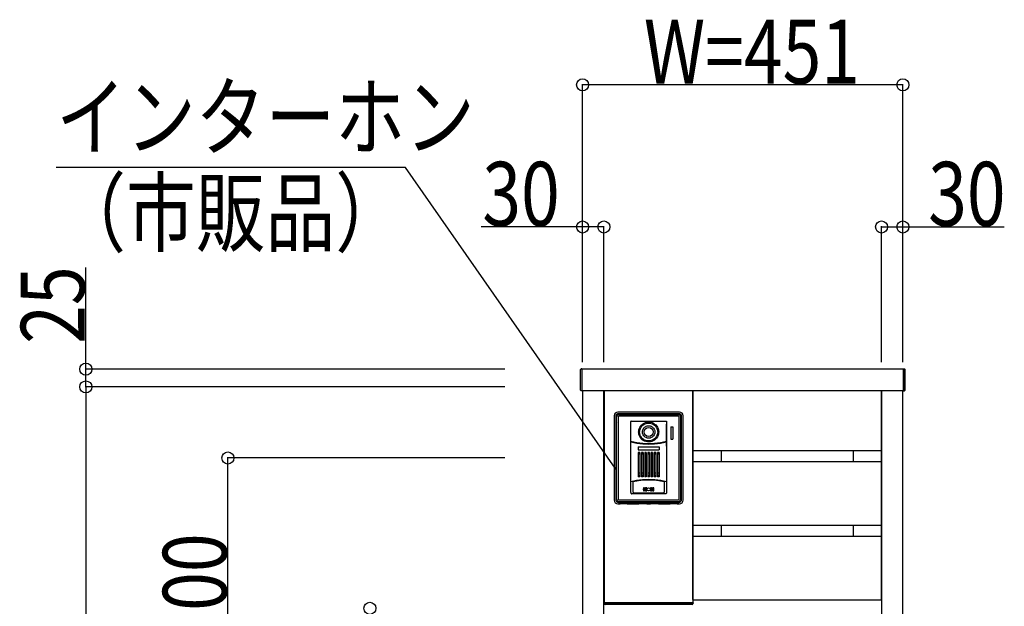
# Model space of a CAD drawing. Extents: x 0 to 66225, y 0 to 23717.
# Drawn here: x 18964 to 20351, y 12341 to 13167 of the extents above; entities that cross this region are included whole.
import ezdxf

# ---------------------------------------------------------------- set-up
doc = ezdxf.new("R2010")
doc.units = 0
doc.layers.add('YKK_A1', color=4, linetype='CONTINUOUS')
doc.layers.add('YKK_N1', color=2, linetype='CONTINUOUS')
doc.styles.add('text-b', font='extslim2.shx', dxfattribs={"width": 0.8, "bigfont": 'extfont2.shx'})

msp = doc.modelspace()

# ---------------------------------------------------------------- linework, layer by layer
at = {"layer": 'YKK_A1'}
for p, q in [((19754, 12673.5), (19754, 12674.4)), ((19754, 12673), (19754, 12673.5)), ((19754, 12645.6), (19754, 12673)), ((19756, 12675.5), (19754.9, 12675.4)), ((19756, 12675.5), (19756, 12674.6)), ((20209, 12675), (19756, 12675)), ((19756, 12675), (19756, 12645)), ((19756, 12674.6), (19756, 12673.1)), ((19756, 12673.1), (19756, 12645.3)), ((20209, 12675.5), (20210.1, 12675.4)), ((20209, 12675.5), (20209, 12674.6)), ((20209, 12645), (20209, 12675)), ((20209, 12674.6), (20209, 12673.1)), ((20209, 12673.1), (20209, 12645.3)), ((20211, 12673.5), (20211, 12674.4)), ((20211, 12673), (20211, 12673.5)), ((20211, 12645.6), (20211, 12673)), ((19756, 12645.3), (19756, 12644.5)), ((19756, 12645), (20209, 12645)), ((19757, 12645), (19757, 11250)), ((19787, 11250), (19787, 12645)), ((19788, 12346), (19788, 12645)), ((19912, 12645), (19912, 12346)), ((19912, 12351), (19912, 12645)), ((19912.5, 12560), (19912.5, 12645)), ((20177.5, 12645), (20177.5, 12560)), ((20178, 12645), (20178, 11250)), ((20178, 12351), (20178, 12645)), ((20208, 11250), (20208, 12645)), ((20209, 12645.3), (20209, 12644.5)), ((19756, 12644.5), (19754.9, 12644.6)), ((20209, 12644.5), (20210.1, 12644.6)), ((20177.5, 12560), (19912.5, 12560)), ((19952, 12560), (19952, 12545)), ((20138, 12560), (20138, 12545)), ((19912.5, 12545), (20177.5, 12545)), ((19912.5, 12455), (19912.5, 12545)), ((20177.5, 12545), (20177.5, 12455)), ((20177.5, 12455), (19912.5, 12455)), ((19952, 12455), (19952, 12440)), ((20138, 12455), (20138, 12440)), ((19912.5, 12440), (20177.5, 12440)), ((19912.5, 12350), (19912.5, 12440)), ((20177.5, 12440), (20177.5, 12350)), ((19787.6, 12344.9), (19787.5, 12346)), ((19787.5, 12346), (19788.5, 12346)), ((19912, 12346), (19788, 12346)), ((19788.5, 12346), (19911.5, 12346)), ((19911.4, 12344), (19788.6, 12344)), ((19911.5, 12346), (19912.5, 12346)), ((19912.5, 12353), (19912, 12353)), ((19912, 12353), (19912, 12351)), ((19912, 12351), (19912.5, 12351)), ((19912, 12351), (19912.5, 12351)), ((19912.5, 12346), (19912.4, 12344.9)), ((20177.5, 12350), (19912.5, 12350)), ((20177.5, 12353), (20178, 12353)), ((20178, 12351), (20177.5, 12351)), ((20178, 12351), (20177.5, 12351)), ((20178, 12353), (20178, 12351))]:
    msp.add_line(p, q, dxfattribs=at)
at = {"layer": 'YKK_A1', "linetype": 'Continuous'}
for p, q in [((19801.5, 12609.5), (19801.5, 12490.5)), ((19803.9, 12609.9), (19803.7, 12609.2)), ((19803.7, 12609.2), (19803.7, 12608.6)), ((19803.7, 12608.6), (19803.7, 12491.4)), ((19804.2, 12610.5), (19803.9, 12609.9)), ((19804.6, 12611), (19804.2, 12610.5)), ((19805, 12611.5), (19804.6, 12611)), ((19805, 12608.8), (19804.9, 12608.1)), ((19804.9, 12491.9), (19804.9, 12608.1)), ((19805.6, 12611.8), (19805, 12611.5)), ((19805.2, 12609.4), (19805, 12608.8)), ((19805.6, 12610), (19805.2, 12609.4)), ((19806.2, 12612.1), (19805.6, 12611.8)), ((19806.1, 12610.4), (19805.6, 12610)), ((19806.6, 12610.8), (19806.1, 12610.4)), ((19806.8, 12612.3), (19806.2, 12612.1)), ((19893.5, 12614.5), (19806.5, 12614.5)), ((19807.3, 12611), (19806.6, 12610.8)), ((19807.4, 12612.3), (19806.8, 12612.3)), ((19807, 12607.9), (19806.9, 12607.6)), ((19806.9, 12607.6), (19806.9, 12607.3)), ((19806.9, 12607.3), (19806.9, 12492.7)), ((19807.2, 12608.2), (19807, 12607.9)), ((19807.4, 12608.4), (19807.2, 12608.2)), ((19807.9, 12611.1), (19807.3, 12611)), ((19892.6, 12612.3), (19807.4, 12612.3)), ((19807.6, 12608.6), (19807.4, 12608.4)), ((19807.9, 12608.7), (19807.6, 12608.6)), ((19807.9, 12611.1), (19892.1, 12611.1)), ((19808.1, 12608.8), (19807.9, 12608.7)), ((19808.4, 12608.8), (19808.1, 12608.8)), ((19814.7, 12608.8), (19808.4, 12608.8)), ((19821, 12608.7), (19814.7, 12608.8)), ((19879, 12608.7), (19821, 12608.7)), ((19885.3, 12608.8), (19879, 12608.7)), ((19891.6, 12608.8), (19885.3, 12608.8)), ((19891.9, 12608.8), (19891.6, 12608.8)), ((19892.1, 12608.7), (19891.9, 12608.8)), ((19892.7, 12611), (19892.1, 12611.1)), ((19892.4, 12608.6), (19892.1, 12608.7)), ((19892.6, 12608.4), (19892.4, 12608.6)), ((19893.2, 12612.3), (19892.6, 12612.3)), ((19892.8, 12608.2), (19892.6, 12608.4)), ((19893.4, 12610.8), (19892.7, 12611)), ((19893, 12607.9), (19892.8, 12608.2)), ((19893.1, 12607.6), (19893, 12607.9)), ((19893.1, 12607.3), (19893.1, 12607.6)), ((19893.1, 12492.7), (19893.1, 12607.3)), ((19893.8, 12612.1), (19893.2, 12612.3)), ((19893.9, 12610.4), (19893.4, 12610.8)), ((19894.4, 12611.8), (19893.8, 12612.1)), ((19894.4, 12610), (19893.9, 12610.4)), ((19895, 12611.5), (19894.4, 12611.8)), ((19894.8, 12609.4), (19894.4, 12610)), ((19895, 12608.8), (19894.8, 12609.4)), ((19895.4, 12611), (19895, 12611.5)), ((19895.1, 12608.1), (19895, 12608.8)), ((19895.1, 12491.9), (19895.1, 12608.1)), ((19895.8, 12610.5), (19895.4, 12611)), ((19896.1, 12609.9), (19895.8, 12610.5)), ((19896.3, 12609.2), (19896.1, 12609.9)), ((19896.3, 12608.6), (19896.3, 12609.2)), ((19896.3, 12491.4), (19896.3, 12608.6)), ((19898.5, 12490.5), (19898.5, 12609.7)), ((19824.7, 12501.4), (19824.7, 12601.1)), ((19825.5, 12601.9), (19874.5, 12601.9)), ((19836, 12587.9), (19836.2, 12589.4)), ((19836.2, 12589.4), (19836.7, 12591.1)), ((19836.7, 12591.1), (19837.4, 12592.8)), ((19837.4, 12592.8), (19838.4, 12594.5)), ((19837.4, 12588.2), (19837.8, 12589.9)), ((19837.8, 12589.9), (19838.4, 12591.6)), ((19838.4, 12594.5), (19839.7, 12596.1)), ((19838.4, 12591.6), (19839.3, 12593.3)), ((19839.3, 12593.3), (19840.3, 12594.7)), ((19839.7, 12596.1), (19841.2, 12597.5)), ((19840.3, 12594.7), (19841.6, 12596.1)), ((19841.2, 12597.5), (19842.9, 12598.7)), ((19841.6, 12596.1), (19843.1, 12597.2)), ((19841.7, 12589.3), (19842.1, 12590.4)), ((19842.1, 12590.4), (19842.7, 12591.4)), ((19842.7, 12591.4), (19843.4, 12592.3)), ((19842.9, 12598.7), (19844.7, 12599.6)), ((19843.1, 12597.2), (19844.7, 12598.1)), ((19843.4, 12592.3), (19844.3, 12593.2)), ((19844.3, 12593.2), (19845.4, 12594)), ((19844.7, 12599.6), (19846.7, 12600.2)), ((19844.7, 12598.1), (19846.4, 12598.7)), ((19845.4, 12594), (19846.6, 12594.6)), ((19846.4, 12598.7), (19848.2, 12599.1)), ((19846.6, 12594.6), (19847.8, 12595)), ((19846.7, 12600.2), (19848.7, 12600.6)), ((19847.8, 12595), (19849, 12595.2)), ((19848.2, 12599.1), (19850, 12599.2)), ((19848.7, 12600.6), (19850.8, 12600.6)), ((19849, 12595.2), (19850, 12595.3)), ((19850, 12599.2), (19851.8, 12599.1)), ((19850, 12595.3), (19851.1, 12595.2)), ((19850.8, 12600.6), (19852.8, 12600.3)), ((19851.1, 12595.2), (19852.2, 12595)), ((19851.8, 12599.1), (19853.6, 12598.7)), ((19852.2, 12595), (19853.5, 12594.6)), ((19852.8, 12600.3), (19854.8, 12599.8)), ((19853.5, 12594.6), (19854.7, 12593.9)), ((19853.6, 12598.7), (19855.3, 12598.1)), ((19854.7, 12593.9), (19855.9, 12593)), ((19854.8, 12599.8), (19856.7, 12598.9)), ((19855.3, 12598.1), (19856.9, 12597.2)), ((19855.9, 12593), (19856.9, 12591.9)), ((19856.7, 12598.9), (19858.4, 12597.8)), ((19856.9, 12597.2), (19858.4, 12596.1)), ((19856.9, 12591.9), (19857.7, 12590.7)), ((19857.7, 12590.7), (19858.2, 12589.6)), ((19858.2, 12589.6), (19858.5, 12588.5)), ((19858.4, 12597.8), (19860, 12596.5)), ((19858.4, 12596.1), (19859.7, 12594.8)), ((19859.7, 12594.8), (19860.7, 12593.3)), ((19860, 12596.5), (19861.3, 12594.9)), ((19860.7, 12593.3), (19861.6, 12591.7)), ((19861.3, 12594.9), (19862.4, 12593.2)), ((19861.6, 12591.7), (19862.2, 12589.9)), ((19862.2, 12589.9), (19862.6, 12588.2)), ((19862.4, 12593.2), (19863.2, 12591.4)), ((19863.2, 12591.4), (19863.7, 12589.6)), ((19863.7, 12589.6), (19864, 12588)), ((19875.2, 12597.6), (19875.3, 12597.6)), ((19875.2, 12566.5), (19875.2, 12597.6)), ((19875.3, 12597.6), (19875.2, 12597.6)), ((19875.3, 12601.1), (19875.3, 12501.4)), ((19875.3, 12597.6), (19875.3, 12597.6)), ((19881.4, 12593.7), (19881.4, 12576.5)), ((19881.4, 12593.7), (19883.8, 12593.7)), ((19883.8, 12593.7), (19883.8, 12576.4)), ((19835.9, 12586.6), (19836, 12587.9)), ((19836, 12584.9), (19835.9, 12586.6)), ((19836.3, 12583.1), (19836, 12584.9)), ((19837, 12581.2), (19836.3, 12583.1)), ((19837.9, 12579.3), (19837, 12581.2)), ((19837.3, 12586.6), (19837.4, 12588.2)), ((19837.5, 12584.6), (19837.3, 12586.6)), ((19837.9, 12582.7), (19837.5, 12584.6)), ((19838.7, 12580.8), (19837.9, 12582.7)), ((19839.2, 12577.6), (19837.9, 12579.3)), ((19839.7, 12579.1), (19838.7, 12580.8)), ((19840.6, 12576.1), (19839.2, 12577.6)), ((19841, 12577.6), (19839.7, 12579.1)), ((19842.3, 12574.8), (19840.6, 12576.1)), ((19842.6, 12576.3), (19841, 12577.6)), ((19841.3, 12587.4), (19841.4, 12588.3)), ((19841.3, 12586.6), (19841.3, 12587.4)), ((19841.3, 12585.7), (19841.3, 12586.6)), ((19841.5, 12584.7), (19841.3, 12585.7)), ((19841.4, 12588.3), (19841.7, 12589.3)), ((19841.8, 12583.6), (19841.5, 12584.7)), ((19842.3, 12582.4), (19841.8, 12583.6)), ((19843.1, 12581.2), (19842.3, 12582.4)), ((19844.3, 12575.3), (19842.6, 12576.3)), ((19844.1, 12580.1), (19843.1, 12581.2)), ((19845.2, 12579.2), (19844.1, 12580.1)), ((19846.5, 12578.6), (19845.2, 12579.2)), ((19847.7, 12578.1), (19846.5, 12578.6)), ((19848.9, 12577.9), (19847.7, 12578.1)), ((19850, 12577.8), (19848.9, 12577.9)), ((19851.1, 12577.9), (19850, 12577.8)), ((19852.3, 12578.1), (19851.1, 12577.9)), ((19853.5, 12578.6), (19852.3, 12578.1)), ((19854.8, 12579.2), (19853.5, 12578.6)), ((19855.9, 12580.1), (19854.8, 12579.2)), ((19856.9, 12575.9), (19855.3, 12575)), ((19856.9, 12581.2), (19855.9, 12580.1)), ((19857.7, 12582.4), (19856.9, 12581.2)), ((19858.4, 12577), (19856.9, 12575.9)), ((19858.2, 12583.6), (19857.7, 12582.4)), ((19858.5, 12584.7), (19858.2, 12583.6)), ((19859.8, 12576.5), (19858.2, 12575.1)), ((19859.6, 12578.3), (19858.4, 12577)), ((19858.5, 12588.5), (19858.7, 12587.5)), ((19858.7, 12585.7), (19858.5, 12584.7)), ((19858.7, 12587.5), (19858.7, 12586.6)), ((19858.7, 12586.6), (19858.7, 12585.7)), ((19860.7, 12579.8), (19859.6, 12578.3)), ((19861.2, 12578.1), (19859.8, 12576.5)), ((19861.6, 12581.4), (19860.7, 12579.8)), ((19862.4, 12579.8), (19861.2, 12578.1)), ((19862.2, 12583.2), (19861.6, 12581.4)), ((19862.6, 12584.9), (19862.2, 12583.2)), ((19863.2, 12581.6), (19862.4, 12579.8)), ((19862.6, 12588.2), (19862.7, 12586.6)), ((19862.7, 12586.6), (19862.6, 12584.9)), ((19863.7, 12583.4), (19863.2, 12581.6)), ((19864, 12585.1), (19863.7, 12583.4)), ((19864, 12588), (19864.1, 12586.6)), ((19864.1, 12586.6), (19864, 12585.1)), ((19881.4, 12576.5), (19883.8, 12576.4)), ((19824.9, 12573.4), (19824.9, 12573.4)), ((19824.9, 12573.3), (19824.9, 12573.4)), ((19825, 12573.2), (19824.9, 12573.3)), ((19824.9, 12573.3), (19824.9, 12573.3)), ((19824.9, 12572), (19825, 12572.1)), ((19824.9, 12572), (19824.9, 12572)), ((19824.9, 12572), (19824.9, 12572)), ((19825, 12573.2), (19825, 12573.2)), ((19833.3, 12571.4), (19825, 12573.2)), ((19825, 12572.1), (19825.1, 12572.2)), ((19825, 12572.1), (19825, 12572.1)), ((19825.1, 12572.2), (19825.1, 12572.2)), ((19833.3, 12570.4), (19825.1, 12572.2)), ((19841.6, 12570.4), (19833.3, 12571.4)), ((19841.7, 12569.4), (19833.3, 12570.4)), ((19835.3, 12565.7), (19835.3, 12561.4)), ((19835.3, 12565.7), (19864.7, 12565.7)), ((19850, 12570), (19841.6, 12570.4)), ((19850, 12569), (19841.7, 12569.4)), ((19844.2, 12573.8), (19842.3, 12574.8)), ((19846.1, 12573), (19844.2, 12573.8)), ((19846.1, 12574.5), (19844.3, 12575.3)), ((19848, 12574), (19846.1, 12574.5)), ((19848.2, 12572.6), (19846.1, 12573)), ((19850, 12573.9), (19848, 12574)), ((19850.3, 12572.5), (19848.2, 12572.6)), ((19851.8, 12574), (19850, 12573.9)), ((19858.4, 12570.4), (19850, 12570)), ((19858.3, 12569.4), (19850, 12569)), ((19852.4, 12572.7), (19850.3, 12572.5)), ((19853.6, 12574.4), (19851.8, 12574)), ((19854.5, 12573.2), (19852.4, 12572.7)), ((19855.3, 12575), (19853.6, 12574.4)), ((19856.4, 12574), (19854.5, 12573.2)), ((19858.2, 12575.1), (19856.4, 12574)), ((19866.7, 12570.4), (19858.3, 12569.4)), ((19866.7, 12571.4), (19858.4, 12570.4)), ((19864.7, 12565.7), (19864.7, 12561.4)), ((19875, 12573.2), (19866.7, 12571.4)), ((19874.9, 12572.2), (19866.7, 12570.4)), ((19874.8, 12572.2), (19874.9, 12572.2)), ((19875, 12573.2), (19874.9, 12573.2)), ((19874.9, 12572.2), (19874.9, 12572.2)), ((19874.9, 12572.2), (19875, 12572.1)), ((19875.1, 12573.3), (19875, 12573.2)), ((19875, 12573.2), (19875, 12573.2)), ((19875, 12572.1), (19875, 12572.1)), ((19875, 12572.1), (19875.1, 12572)), ((19875.1, 12573.4), (19875.1, 12573.3)), ((19875.1, 12573.4), (19875.1, 12573.4)), ((19875.1, 12573.3), (19875.1, 12573.3)), ((19875.1, 12572), (19875.1, 12572)), ((19875.1, 12572), (19875.1, 12572)), ((19875.2, 12566.5), (19875.3, 12566.5)), ((19875.2, 12566.5), (19875.3, 12566.5)), ((19875.3, 12566.5), (19875.3, 12566.5)), ((19835.3, 12561.4), (19864.7, 12561.4)), ((19835.4, 12557.5), (19835.4, 12523.4)), ((19837.6, 12557.5), (19835.4, 12557.5)), ((19837.5, 12556.5), (19835.4, 12556.5)), ((19837.4, 12555.5), (19835.5, 12555.5)), ((19837.6, 12557.5), (19837.6, 12523.4)), ((19842.1, 12557.5), (19839.9, 12557.5)), ((19839.9, 12557.5), (19839.9, 12523.4)), ((19842, 12556.5), (19839.9, 12556.5)), ((19841.9, 12555.5), (19840, 12555.5)), ((19842.1, 12557.5), (19842.1, 12523.4)), ((19846.6, 12557.5), (19844.4, 12557.5)), ((19844.4, 12557.5), (19844.4, 12523.4)), ((19846.6, 12556.5), (19844.4, 12556.5)), ((19846.4, 12555.5), (19844.5, 12555.5)), ((19846.6, 12557.5), (19846.6, 12523.4)), ((19851.1, 12557.5), (19848.9, 12557.5)), ((19848.9, 12557.5), (19848.9, 12523.4)), ((19851.1, 12556.5), (19848.9, 12556.5)), ((19850.9, 12555.5), (19849.1, 12555.5)), ((19851.1, 12557.5), (19851.1, 12523.4)), ((19855.6, 12557.5), (19853.4, 12557.5)), ((19853.4, 12557.5), (19853.4, 12523.4)), ((19855.6, 12556.5), (19853.4, 12556.5)), ((19855.4, 12555.5), (19853.6, 12555.5)), ((19855.6, 12557.5), (19855.6, 12523.4)), ((19860.1, 12557.5), (19857.9, 12557.5)), ((19857.9, 12557.5), (19857.9, 12523.4)), ((19860.1, 12556.5), (19857.9, 12556.5)), ((19859.9, 12555.5), (19858.1, 12555.5)), ((19860.1, 12557.5), (19860.1, 12523.4)), ((19864.6, 12557.5), (19862.4, 12557.5)), ((19862.4, 12557.5), (19862.4, 12523.4)), ((19864.6, 12556.5), (19862.5, 12556.5)), ((19864.5, 12555.5), (19862.6, 12555.5)), ((19864.6, 12557.5), (19864.6, 12523.4)), ((19837.5, 12525.5), (19835.4, 12525.5)), ((19837.6, 12523.4), (19835.4, 12523.4)), ((19837.4, 12528.5), (19835.5, 12528.5)), ((19842, 12525.5), (19839.9, 12525.5)), ((19842.1, 12523.4), (19839.9, 12523.4)), ((19841.9, 12528.5), (19840, 12528.5)), ((19846.6, 12525.5), (19844.4, 12525.5)), ((19846.6, 12523.4), (19844.4, 12523.4)), ((19846.4, 12528.5), (19844.5, 12528.5)), ((19851.1, 12525.5), (19848.9, 12525.5)), ((19851.1, 12523.4), (19848.9, 12523.4)), ((19850.9, 12528.5), (19849.1, 12528.5)), ((19855.6, 12525.5), (19853.4, 12525.5)), ((19855.6, 12523.4), (19853.4, 12523.4)), ((19855.4, 12528.5), (19853.6, 12528.5)), ((19860.1, 12525.5), (19857.9, 12525.5)), ((19860.1, 12523.4), (19857.9, 12523.4)), ((19859.9, 12528.5), (19858.1, 12528.5)), ((19864.6, 12523.4), (19862.4, 12523.4)), ((19864.6, 12525.5), (19862.5, 12525.5)), ((19864.5, 12528.5), (19862.6, 12528.5)), ((19833, 12518.3), (19824.7, 12516.5)), ((19828, 12516.8), (19828.1, 12516.9)), ((19828, 12516.7), (19828, 12516.8)), ((19828, 12516.5), (19828, 12516.7)), ((19828, 12502.5), (19828, 12516.5)), ((19828.1, 12516.9), (19828.2, 12517)), ((19828.2, 12517), (19828.4, 12517)), ((19828.4, 12517), (19835.5, 12518.3)), ((19841.5, 12519.4), (19833, 12518.3)), ((19835.5, 12518.3), (19842.7, 12519.1)), ((19850, 12519.8), (19841.5, 12519.4)), ((19842.7, 12519.1), (19850, 12519.4)), ((19843.5, 12508), (19842.9, 12508)), ((19845.4, 12508), (19844.8, 12508)), ((19847.4, 12508), (19846.8, 12508)), ((19858.5, 12519.4), (19850, 12519.8)), ((19850, 12519.4), (19857.3, 12519.1)), ((19853.2, 12508), (19852.6, 12508)), ((19855.2, 12508), (19854.6, 12508)), ((19857.1, 12508), (19856.5, 12508)), ((19857.3, 12519.1), (19864.5, 12518.3)), ((19867, 12518.3), (19858.5, 12519.4)), ((19864.5, 12518.3), (19871.6, 12517)), ((19875.3, 12516.5), (19867, 12518.3)), ((19871.6, 12517), (19871.8, 12517)), ((19871.8, 12517), (19871.9, 12516.9)), ((19871.9, 12516.9), (19872, 12516.8)), ((19872, 12516.8), (19872, 12516.7)), ((19872, 12516.7), (19872, 12516.5)), ((19872, 12516.5), (19872, 12502.5)), ((19806.9, 12492.7), (19806.9, 12492.4)), ((19806.9, 12492.4), (19807, 12492.1)), ((19873.5, 12499.6), (19826.5, 12499.6)), ((19828.1, 12502.1), (19828, 12502.5)), ((19828.2, 12501.7), (19828.1, 12502.1)), ((19828.5, 12501.3), (19828.2, 12501.7)), ((19828.8, 12501), (19828.5, 12501.3)), ((19829.2, 12500.7), (19828.8, 12501)), ((19829.6, 12500.6), (19829.2, 12500.7)), ((19830, 12500.6), (19829.6, 12500.6)), ((19843.3, 12500.6), (19830, 12500.6)), ((19842.9, 12503.8), (19843.5, 12503.8)), ((19856.7, 12500.6), (19843.3, 12500.6)), ((19844.8, 12503.8), (19845.4, 12503.8)), ((19846.8, 12503.8), (19847.4, 12503.8)), ((19852.6, 12503.8), (19853.2, 12503.8)), ((19854.6, 12503.8), (19855.2, 12503.8)), ((19856.5, 12503.8), (19857.1, 12503.8)), ((19870, 12500.6), (19856.7, 12500.6)), ((19870.4, 12500.6), (19870, 12500.6)), ((19870.8, 12500.7), (19870.4, 12500.6)), ((19871.2, 12501), (19870.8, 12500.7)), ((19871.5, 12501.3), (19871.2, 12501)), ((19871.8, 12501.7), (19871.5, 12501.3)), ((19871.9, 12502.1), (19871.8, 12501.7)), ((19872, 12502.5), (19871.9, 12502.1)), ((19893, 12492.1), (19893.1, 12492.4)), ((19893.1, 12492.4), (19893.1, 12492.7)), ((19803.7, 12491.4), (19803.7, 12490.8)), ((19803.7, 12490.8), (19803.9, 12490.1)), ((19803.9, 12490.1), (19804.2, 12489.5)), ((19804.2, 12489.5), (19804.6, 12489)), ((19804.6, 12489), (19805, 12488.5)), ((19804.9, 12491.9), (19805, 12491.2)), ((19805, 12491.2), (19805.2, 12490.6)), ((19805, 12488.5), (19805.6, 12488.1)), ((19805.2, 12490.6), (19805.6, 12490)), ((19805.6, 12490), (19806.1, 12489.5)), ((19805.6, 12488.1), (19806.2, 12487.9)), ((19806.1, 12489.5), (19806.6, 12489.2)), ((19806.2, 12487.9), (19806.8, 12487.7)), ((19806.5, 12485.5), (19809.6, 12485.5)), ((19806.6, 12489.2), (19807.3, 12489)), ((19806.8, 12487.7), (19807.4, 12487.6)), ((19807, 12492.1), (19807.2, 12491.8)), ((19807.2, 12491.8), (19807.4, 12491.6)), ((19807.3, 12489), (19807.9, 12488.9)), ((19807.4, 12491.6), (19807.6, 12491.4)), ((19807.4, 12487.6), (19892.6, 12487.6)), ((19807.6, 12491.4), (19807.9, 12491.3)), ((19807.9, 12491.3), (19808.1, 12491.2)), ((19807.9, 12488.9), (19892.1, 12488.9)), ((19808.1, 12491.2), (19808.4, 12491.2)), ((19808.4, 12491.2), (19814.7, 12491.2)), ((19808.9, 12488.9), (19808.9, 12488.9)), ((19809.6, 12485.5), (19810.1, 12485.5)), ((19810.1, 12485.5), (19810.3, 12485.9)), ((19810.3, 12485.9), (19811.3, 12485.9)), ((19811.3, 12485.9), (19818.4, 12485.9)), ((19814.7, 12491.2), (19821, 12491.3)), ((19818.4, 12485.9), (19819.4, 12485.9)), ((19819.7, 12485.5), (19819.4, 12485.9)), ((19819.7, 12485.5), (19820.2, 12485.5)), ((19820.2, 12485.5), (19835.7, 12485.5)), ((19821, 12491.3), (19879, 12491.3)), ((19835.7, 12485.5), (19836.2, 12485.5)), ((19836.2, 12485.5), (19836.4, 12485.9)), ((19836.4, 12485.9), (19837.4, 12485.9)), ((19837.4, 12485.9), (19846.5, 12485.9)), ((19846.5, 12485.9), (19847, 12485.9)), ((19847.3, 12485.5), (19847, 12485.9)), ((19847.3, 12485.5), (19847.8, 12485.5)), ((19847.8, 12485.5), (19852.2, 12485.5)), ((19852.2, 12485.5), (19852.7, 12485.5)), ((19852.7, 12485.5), (19853, 12485.9)), ((19853, 12485.9), (19853.5, 12485.9)), ((19853.5, 12485.9), (19862.6, 12485.9)), ((19862.6, 12485.9), (19863.6, 12485.9)), ((19863.8, 12485.5), (19863.6, 12485.9)), ((19863.8, 12485.5), (19864.3, 12485.5)), ((19864.3, 12485.5), (19879.8, 12485.5)), ((19879, 12491.3), (19885.3, 12491.2)), ((19879.8, 12485.5), (19880.3, 12485.5)), ((19880.3, 12485.5), (19880.6, 12485.9)), ((19880.6, 12485.9), (19881.6, 12485.9)), ((19881.6, 12485.9), (19888.7, 12485.9)), ((19885.3, 12491.2), (19891.6, 12491.2)), ((19888.7, 12485.9), (19889.7, 12485.9)), ((19889.9, 12485.5), (19889.7, 12485.9)), ((19889.9, 12485.5), (19890.4, 12485.5)), ((19890.4, 12485.5), (19893.5, 12485.5)), ((19891.6, 12491.2), (19891.9, 12491.2)), ((19891.9, 12491.2), (19892.1, 12491.3)), ((19892.1, 12491.3), (19892.4, 12491.4)), ((19892.1, 12488.9), (19892.7, 12489)), ((19892.4, 12491.4), (19892.6, 12491.6)), ((19892.6, 12487.6), (19893.2, 12487.7)), ((19892.6, 12491.6), (19892.8, 12491.8)), ((19892.7, 12489), (19893.4, 12489.2)), ((19892.8, 12491.8), (19893, 12492.1)), ((19893.2, 12487.7), (19893.8, 12487.9)), ((19893.4, 12489.2), (19893.9, 12489.5)), ((19893.8, 12487.9), (19894.4, 12488.1)), ((19893.9, 12489.5), (19894.4, 12490)), ((19894.4, 12490), (19894.8, 12490.6)), ((19894.4, 12488.1), (19895, 12488.5)), ((19894.8, 12490.6), (19895, 12491.2)), ((19895, 12491.2), (19895.1, 12491.9)), ((19895, 12488.5), (19895.4, 12489)), ((19895.4, 12489), (19895.8, 12489.5)), ((19895.8, 12489.5), (19896.1, 12490.1)), ((19896.1, 12490.1), (19896.3, 12490.8)), ((19896.3, 12490.8), (19896.3, 12491.4))]:
    msp.add_line(p, q, dxfattribs=at)
at = {"layer": 'YKK_A1', "linetype": 'Continuous', "flags": 128}
for points in [[(19825.5, 12601.9, 0.098563), (19825.2, 12601.8, 0.098563), (19824.9, 12601.6, 0.098563), (19824.7, 12601.4, 0.098563), (19824.7, 12601.1), (19824.7, 12601.1)], [(19874.5, 12601.9, -0.098563), (19874.8, 12601.8, -0.098563), (19875.1, 12601.6, -0.098563), (19875.3, 12601.4, -0.098563), (19875.3, 12601.1)], [(19824.7, 12501.4, 0.098563), (19824.8, 12500.7, 0.098563), (19825.2, 12500.1, 0.098563), (19825.8, 12499.7, 0.098563), (19826.5, 12499.6)], [(19875.3, 12501.4, -0.098563), (19875.2, 12500.7, -0.098563), (19874.8, 12500.1, -0.098563), (19874.2, 12499.7, -0.098563), (19873.5, 12499.6)]]:
    msp.add_lwpolyline(points, format="xyb", dxfattribs=at)
at = {"layer": 'YKK_A1', "linetype": 'Continuous'}
for centre, radius in [((19850, 12586.6), 6.36), ((19850, 12505.9), 2.1)]:
    msp.add_circle(centre, radius, dxfattribs=at)
at = {"layer": 'YKK_A1'}
for centre, start, end in [((19755, 12674.4), 93.5, 180), ((20210, 12674.4), 0, 86.5), ((19755, 12645.6), 180, 266.5), ((20210, 12645.6), 273.5, 0), ((19788.6, 12345), 183.5, 270), ((19911.4, 12345), 270, 356.5)]:
    msp.add_arc(centre, 1, start, end, dxfattribs=at)
at = {"layer": 'YKK_A1', "linetype": 'Continuous'}
for centre, radius, start, end in [((19806.5, 12609.5), 5.01, 90, 180), ((19893.5, 12609.5), 5.01, 0, 90), ((19805.5, 12600.1), 0.577, 155.958, 204.042), ((19894.5, 12600.1), 0.577, 335.958, 24.042), ((19850, 12505.9), 7.51, 164.9137, 195.0863), ((19842.9, 12507.8), 0.2, 90, 164.9151), ((19850, 12505.9), 6.61, 163.7749, 196.2251), ((19843.5, 12507.8), 0.2, 343.7761, 90), ((19850, 12505.9), 5.71, 159.7905, 200.2095), ((19844.8, 12507.8), 0.2, 90, 159.7905), ((19850, 12505.9), 4.81, 157.6663, 202.3337), ((19845.4, 12507.8), 0.2, 337.6663, 90), ((19850, 12505.9), 3.91, 149.1019, 210.8981), ((19846.8, 12507.8), 0.2, 90, 149.1019), ((19850, 12505.9), 3, 143.5764, 216.4236), ((19847.4, 12507.8), 0.2, 323.5763, 90), ((19852.6, 12507.8), 0.2, 90, 216.4235), ((19850, 12505.9), 3, 323.5764, 36.4236), ((19853.2, 12507.8), 0.2, 30.8981, 90), ((19850, 12505.9), 3.91, 329.1019, 30.8981), ((19854.6, 12507.8), 0.2, 90, 202.3337), ((19850, 12505.9), 4.81, 337.6663, 22.3337), ((19855.2, 12507.8), 0.2, 20.2096, 90), ((19850, 12505.9), 5.71, 339.7905, 20.2095), ((19856.5, 12507.8), 0.2, 90, 196.2234), ((19850, 12505.9), 6.61, 343.7749, 16.2252), ((19857.1, 12507.8), 0.2, 15.0849, 90), ((19850, 12505.9), 7.51, 344.9137, 15.0863), ((19842.9, 12504), 0.2, 195.0849, 270), ((19843.5, 12504), 0.2, 270, 16.2236), ((19844.8, 12504), 0.2, 200.2095, 270), ((19845.4, 12504), 0.2, 270, 22.3337), ((19846.8, 12504), 0.2, 210.8981, 270), ((19847.4, 12504), 0.2, 270, 36.4235), ((19852.6, 12504), 0.2, 143.5763, 270), ((19853.2, 12504), 0.2, 270, 329.1019), ((19854.6, 12504), 0.2, 157.6663, 270), ((19855.2, 12504), 0.2, 270, 339.7906), ((19856.5, 12504), 0.2, 163.7765, 270), ((19857.1, 12504), 0.2, 270, 344.9151), ((19806.5, 12490.5), 5.01, 180, 270), ((19893.5, 12490.5), 5.01, 270, 0)]:
    msp.add_arc(centre, radius, start, end, dxfattribs=at)
at = {"layer": 'YKK_N1'}
for p, q in [((19757, 12685), (19757, 13076)), ((20208, 13075), (19757, 13075)), ((20208, 12685), (20208, 13076)), ((19757, 12875), (19614.2, 12875)), ((19757, 12685), (19757, 12876)), ((19787, 12875), (19757, 12875)), ((19787, 12685), (19787, 12876)), ((20178, 12685), (20178, 12876)), ((20178, 12875), (20208, 12875)), ((20208, 12685), (20208, 12876)), ((20208, 12875), (20350.8, 12875)), ((19057.5, 12675), (19057.5, 12817.8)), ((19647.5, 12675), (19056.5, 12675)), ((19057.5, 12650), (19057.5, 12675)), ((19647.5, 12650), (19056.5, 12650)), ((19647.5, 12650), (19056.5, 12650)), ((19057.5, 12650), (19057.5, 11250)), ((19647.5, 12550), (19256.5, 12550)), ((19257.5, 11250), (19257.5, 12550))]:
    msp.add_line(p, q, dxfattribs=at)
at = {"layer": 'YKK_N1', "extrusion": (0, 0, -1)}
for p, q in [((19507.7, 12958.9), (19015.7, 12958.9)), ((19802.9, 12535.9), (19507.7, 12958.9))]:
    msp.add_line(p, q, dxfattribs=at)
at = {"layer": 'YKK_N1', "linetype": 'ByBlock', "lineweight": -2, "extrusion": (0, 0, -1)}
for p, q in [((19802.5, 12535.6), (19803.9, 12534.5)), ((19803.9, 12534.5), (19802.9, 12535.9)), ((19803.9, 12534.5), (19803.3, 12536.1))]:
    msp.add_line(p, q, dxfattribs=at)
at = {"layer": 'YKK_N1', "linetype": 'ByBlock', "lineweight": -2}
for centre in [(19757, 13075), (20208, 13075), (19757, 12875), (19787, 12875), (20178, 12875), (20208, 12875), (19057.5, 12675), (19057.5, 12650), (19057.5, 12650), (19257.5, 12550), (19457.5, 12338.5)]:
    msp.add_circle(centre, 8.5, dxfattribs=at)

# ---------------------------------------------------------------- texts
at = {"layer": 'YKK_N1', "style": 'text-b', "width": 0.8}
for s, p in [('W=451', (19843.3, 13076.6)), ('インターホン', (19015.7, 12984.8)), ('30', (19615.8, 12876.6)), ('30', (20243.6, 12876.6)), ('（市販品）', (19015.7, 12849.8))]:
    msp.add_text(s, height=90, dxfattribs=at).set_placement(p)
for s, p in [('25', (19055.9, 12710.6)), ('インターホン中心:1300', (19255.9, 11412.8))]:
    msp.add_text(s, height=90, rotation=90, dxfattribs=at).set_placement(p)

doc.saveas('drawing.dxf')
